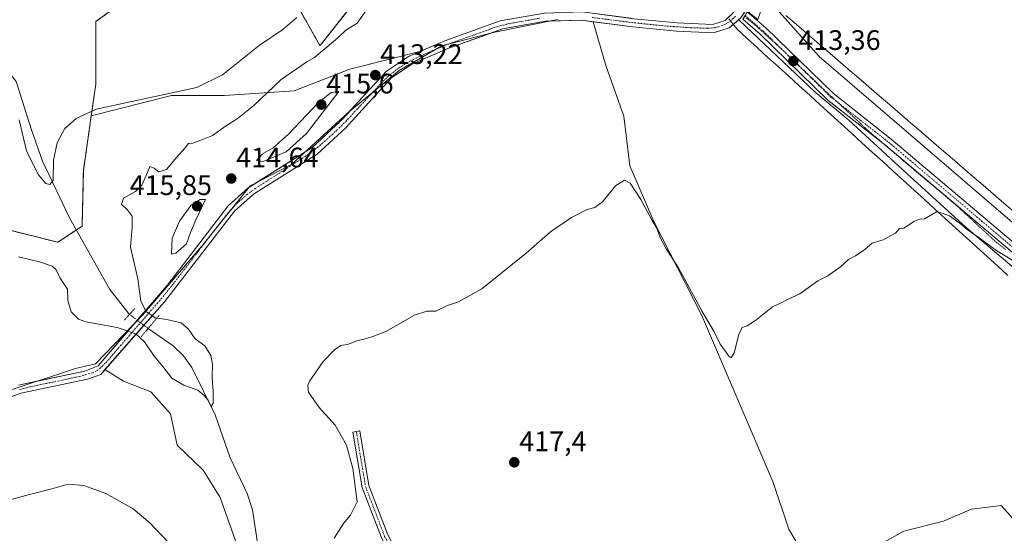
# Model space of a CAD drawing. Units: metres. Extents: x 594801 to 598281, y 4655047 to 4657409.
# Drawn here: x 596526 to 596875, y 4656595 to 4656777 of the extents above; entities that cross this region are included whole.
import ezdxf
from ezdxf.enums import TextEntityAlignment as Align

# ---------------------------------------------------------------- set-up
doc = ezdxf.new("R2010")
doc.units = ezdxf.units.M
doc.header["$MEASUREMENT"] = 0
for name, pattern in [('TRAZO_Y_PUNTO', [1, 0.5, -0.25, 0, -0.25]), ('TRAZOS', [0.75, 0.5, -0.25]), ('TRAZOS2', [0.375, 0.25, -0.125])]:
    doc.linetypes.add(name, pattern=pattern)
for name, color, linetype, lineweight in [('Arbolado forestal', 92, 'TRAZOS', 0), ('Arbolado forestal CxS', 92, 'Continuous', 0), ('Camino', 19, 'Continuous', 0), ('Camino Cxs', 19, 'Continuous', 0), ('Camino eje', 39, 'TRAZO_Y_PUNTO', 13), ('Carátula', 7, 'Continuous', 5), ('Corriente artificial Cxs', 5, 'Continuous', 13), ('Corriente artificial eje', 142, 'TRAZO_Y_PUNTO', 0), ('Corriente artificial eje oculto', 133, 'TRAZO_Y_PUNTO', 0), ('Corriente artificial superficial', 5, 'Continuous', 13), ('Corriente natural lineal', 142, 'Continuous', 13), ('Corriente natural lineal oculto', 19, 'TRAZO_Y_PUNTO', 13), ('Cultivos herbáceos CxS', 92, 'Continuous', 0), ('Cultivos leñosos', 92, 'Continuous', 0), ('Cultivos leñosos CxS', 92, 'Continuous', 0), ('Curva de nivel normal', 36, 'Continuous', 0), ('Matorral', 135, 'Continuous', 0), ('Matorral CxS', 135, 'Continuous', 0), ('Municipio', 9, 'Continuous', 13), ('Municipio CxS', 142, 'Continuous', 0), ('Pista no pavimentada', 254, 'Continuous', 13), ('Pista no pavimentada Cxs', 254, 'Continuous', 0), ('Pista pavimentada eje', 135, 'TRAZO_Y_PUNTO', 0), ('Puente lineal', 2, 'TRAZOS2', 0), ('Punto de cota en terreno', 7, 'Continuous', 0), ('Rótulo de punto de cota en terreno', 19, 'Continuous', 0), ('Suelo desnudo', 252, 'Continuous', 0), ('Suelo desnudo CxS', 43, 'Continuous', 0), ('Vía pecuaria', 92, 'Continuous', 13), ('Vía pecuaria CxS', 92, 'Continuous', 13), ('Vía pecuaria eje', 92, 'TRAZOS2', 0)]:
    doc.layers.add(name, color=color, linetype=linetype, lineweight=lineweight)
doc.styles.add('Arial', font='txt', dxfattribs={"height": 0.2})

# ---------------------------------------------------------------- blocks, each defined once
blk = doc.blocks.new('5PATER')
at = {"layer": 'Carátula', "linetype": 'Continuous', "lineweight": 5}
h = blk.add_hatch(color=250, dxfattribs=at)
edge = h.paths.add_edge_path()
edge.add_ellipse((0, 0.01), major_axis=(-1.33, -1.34), ratio=0.999422, start_angle=0, end_angle=360)

msp = doc.modelspace()

# ---------------------------------------------------------------- linework, layer by layer
at = {"layer": 'Arbolado forestal', "color": 92, "linetype": 'TRAZOS', "lineweight": 0}
for points in [[(596551.48, 4656743.05, 405.02), (596553.1, 4656754.3, 403.33), (596553.1, 4656776.41, 402.79), (596600.47, 4656811.14, 401.49), (596624.15, 4656782.72, 402.75), (596632.44, 4656767.99, 409.56), (596633.05, 4656768.49, 409.53), (596647.54, 4656787.02, 408.61), (596670.21, 4656817.05, 408.26), (596684.71, 4656834.94, 404.91), (596697.39, 4656838.21, 409.32), (596715.81, 4656838.98, 411.04), (596727.28, 4656839.05, 410.46), (596730.9, 4656839.07, 409.5)], [(596325.92, 4656689.07, 406.23), (596336.22, 4656692.5, 406.21), (596354.29, 4656695.08, 407.62), (596356.18, 4656695.35, 407.61), (596374.25, 4656688.7, 407.85), (596387.56, 4656679.19, 408.53), (596399.92, 4656677.29, 409.28), (596409.42, 4656687.75, 408.85), (596421.78, 4656689.65, 409.93), (596435.09, 4656694.4, 409.72), (596440.8, 4656703.91, 408.47), (596452.21, 4656713.42, 409.01), (596463.61, 4656713.42, 409.23), (596476.92, 4656709.61, 409.49), (596485.48, 4656712.47, 408.84), (596502.59, 4656708.66, 408.26), (596516.85, 4656703.91, 408.51), (596539.67, 4656698.2, 407.71), (596546.23, 4656702.57, 408.84), (596548.23, 4656703.91, 408.73), (596548.68, 4656723.58, 405.71), (596551.48, 4656743.05, 405.02)]]:
    msp.add_polyline3d(points, dxfattribs=at)
at = {"layer": 'Arbolado forestal CxS', "color": 92, "linetype": 'Continuous', "lineweight": 0}
for points in [[(596600.47, 4656811.14, 401.49), (596553.1, 4656776.4, 402.79), (596553.1, 4656754.3, 403.33), (596551.48, 4656743.05, 405.02), (596548.69, 4656723.58, 405.71), (596548.23, 4656703.91, 408.73), (596539.67, 4656698.2, 407.71), (596516.85, 4656703.91, 408.51)], [(596647.54, 4656787.02, 408.61), (596633.05, 4656768.49, 409.53), (596632.44, 4656767.99, 409.56), (596624.15, 4656782.72, 402.75)]]:
    msp.add_polyline3d(points, dxfattribs=at)
at = {"layer": 'Camino', "color": 19, "linetype": 'Continuous', "lineweight": 0}
msp.add_polyline3d([(596759.37, 4656417.79, 424.36), (596756.59, 4656429.59, 423.83), (596752.15, 4656446.74, 423.33), (596745.16, 4656462.25, 422.71), (596736.36, 4656478.24, 422.12), (596722.15, 4656504.22, 421.19), (596707.21, 4656523.09, 419.72), (596683.03, 4656551.66, 418.31), (596664.68, 4656574.53, 417.33), (596654.3, 4656593.43, 416.7), (596647.45, 4656611.31, 415.4), (596644.16, 4656630.9, 415.57), (596646.63, 4656631.31, 415.85), (596649.88, 4656611.97, 416.14), (596656.57, 4656594.48, 417.35), (596666.77, 4656575.92, 417.77), (596684.96, 4656553.25, 418.76), (596709.14, 4656524.68, 419.75), (596724.24, 4656505.61, 421.25), (596738.55, 4656479.45, 422.06), (596747.4, 4656463.36, 422.65), (596754.52, 4656447.57, 423.2), (596759.01, 4656430.19, 423.77), (596761.83, 4656418.24, 424.36)], dxfattribs=at)
at = {"layer": 'Camino Cxs', "color": 19, "linetype": 'Continuous', "lineweight": 0}
msp.add_polyline3d([(596654.3, 4656593.43, 416.7), (596647.45, 4656611.31, 415.4), (596644.16, 4656630.9, 415.57), (596646.63, 4656631.31, 415.85), (596649.88, 4656611.97, 416.14), (596656.57, 4656594.48, 417.35)], dxfattribs=at)
at = {"layer": 'Camino eje', "color": 39, "linetype": 'TRAZO_Y_PUNTO', "lineweight": 13}
msp.add_polyline3d([(596645.4, 4656631.11, 415.72), (596648.67, 4656611.64, 415.77), (596655.44, 4656593.96, 417.05), (596665.73, 4656575.23, 417.57), (596684, 4656552.46, 418.52), (596708.18, 4656523.89, 419.73), (596723.2, 4656504.92, 421.22), (596737.46, 4656478.85, 422.1), (596746.28, 4656462.81, 422.69), (596753.34, 4656447.16, 423.27), (596757.8, 4656429.89, 423.8), (596760.89, 4656416.8, 424.47)], dxfattribs=at)
at = {"layer": 'Corriente artificial Cxs', "color": 5, "linetype": 'Continuous', "lineweight": 13}
for points in [[(596525.69, 4656647.58, 413.15), (596549.23, 4656652.54, 413.09), (596553.87, 4656654.37, 413.1), (596578.32, 4656682.86, 412.98), (596599.96, 4656711.16, 413.08), (596607.04, 4656717.49, 413.22), (596629.73, 4656731.83, 413.33), (596639.84, 4656741.07, 413.37), (596648.77, 4656750.88, 413.19), (596656.11, 4656758.83, 413.16), (596663.87, 4656764.04, 413.19), (596676.72, 4656769.58, 413.01), (596696.43, 4656776.67, 413.07), (596712.12, 4656779.46, 412.76)], [(596743.71, 4656777.45, 413.17), (596759.09, 4656775.93, 413.17), (596771.6, 4656775.37, 413.14), (596776.1, 4656776.85, 413.19), (596778.67, 4656779.31, 413.28)], [(596781.54, 4656777.6, 413.39), (596777.57, 4656774.23, 413.23), (596772.01, 4656772.4, 413.13), (596758.88, 4656773, 413.03), (596743.38, 4656774.53, 413.14), (596725.26, 4656776.89, 413.1), (596712.42, 4656776.53, 413.31), (596697.19, 4656773.82, 413.09), (596677.8, 4656766.85, 413.3), (596665.29, 4656761.45, 413.26), (596658.04, 4656756.58, 413.06), (596650.94, 4656748.89, 413.18), (596641.81, 4656738.9, 413.07), (596631.5, 4656729.48, 412.84), (596609.02, 4656715.3, 413.31), (596602.22, 4656709.27, 413.17), (596577.42, 4656677.14, 412.03), (596554.83, 4656651.32, 413.26), (596550.1, 4656649.73, 413.05), (596526.5, 4656644.76, 413.05), (596493.36, 4656632.49, 413.21)]]:
    msp.add_polyline3d(points, dxfattribs=at)
at = {"layer": 'Corriente artificial eje', "color": 142, "linetype": 'TRAZO_Y_PUNTO', "lineweight": 0}
for points in [[(596568.92, 4656669.69, 409.33), (596576.24, 4656678.14, 412.37), (596580.3, 4656683.16, 412.99), (596598.3, 4656706.56, 413.2), (596600.74, 4656709.52, 413.06), (596603.1, 4656711.96, 413.13), (596606.67, 4656715.11, 413.13), (596609.58, 4656717.28, 413.18), (596626.21, 4656727.89, 413.05), (596631.67, 4656731.8, 412.94), (596636.82, 4656736.33, 413.08), (596641.71, 4656741.06, 413.12), (596654.14, 4656754.51, 412.93), (596656.59, 4656756.95, 412.99), (596660.36, 4656759.9, 413.02), (596664.42, 4656762.43, 413.12), (596670.02, 4656765.08, 413.33), (596677.95, 4656768.41, 413.05), (596694.28, 4656774.31, 413.05), (596698.69, 4656775.54, 413.11), (596710.33, 4656777.61, 413.12)], [(596728.97, 4656777.88, 413.1), (596743.91, 4656775.98, 413.17), (596755.54, 4656774.81, 413.08), (596763.85, 4656774.25, 413.08), (596769.8, 4656774.07, 413.08), (596772.55, 4656774.26, 413.1), (596776.01, 4656775.35, 413.17), (596777.86, 4656776.52, 413.24), (596779.99, 4656778.52, 413.31)]]:
    msp.add_polyline3d(points, dxfattribs=at)
at = {"layer": 'Corriente artificial eje oculto', "color": 133, "linetype": 'TRAZO_Y_PUNTO', "lineweight": 0}
msp.add_polyline3d([(596526.06, 4656645.98, 413.09), (596529.88, 4656646.95, 413.18), (596547.24, 4656650.65, 413.09), (596551.91, 4656651.92, 413.06), (596553.57, 4656652.73, 413.08), (596554.5, 4656653.42, 413.03), (596556.73, 4656655.62, 412.99), (596568.92, 4656669.69, 409.33)], dxfattribs=at)
at = {"layer": 'Corriente artificial superficial', "color": 5, "linetype": 'Continuous', "lineweight": 13}
for points in [[(596525.69, 4656647.58, 413.15), (596549.23, 4656652.54, 413.09), (596553.87, 4656654.37, 413.1), (596578.32, 4656682.86, 412.98), (596599.96, 4656711.16, 413.08), (596607.04, 4656717.49, 413.22), (596629.73, 4656731.83, 413.33), (596639.84, 4656741.07, 413.37), (596648.77, 4656750.88, 413.19), (596656.11, 4656758.83, 413.16), (596663.87, 4656764.04, 413.19), (596676.72, 4656769.58, 413.01), (596696.43, 4656776.67, 413.07), (596712.12, 4656779.46, 412.76), (596725.41, 4656779.83, 412.56), (596743.71, 4656777.45, 413.17), (596759.09, 4656775.93, 413.17), (596771.6, 4656775.37, 413.14), (596776.1, 4656776.85, 413.19), (596778.67, 4656779.31, 413.28)], [(596781.54, 4656777.6, 413.39), (596777.57, 4656774.23, 413.23), (596772.01, 4656772.4, 413.13), (596758.88, 4656773, 413.03), (596743.38, 4656774.53, 413.14), (596725.26, 4656776.89, 413.1), (596712.42, 4656776.53, 413.31), (596697.19, 4656773.82, 413.09), (596677.8, 4656766.85, 413.3), (596665.29, 4656761.45, 413.26), (596658.04, 4656756.58, 413.06), (596650.94, 4656748.89, 413.18), (596641.81, 4656738.9, 413.07), (596631.5, 4656729.48, 412.84), (596609.02, 4656715.3, 413.31), (596602.22, 4656709.27, 413.17), (596577.42, 4656677.14, 412.03), (596554.83, 4656651.32, 413.26), (596550.1, 4656649.73, 413.05), (596526.5, 4656644.76, 413.05), (596493.36, 4656632.49, 413.21)]]:
    msp.add_polyline3d(points, dxfattribs=at)
at = {"layer": 'Corriente natural lineal', "color": 142, "linetype": 'Continuous', "lineweight": 13}
for points in [[(596565.02, 4656672.64, 408.71), (596558.07, 4656681.48, 408.07), (596543.79, 4656706.91, 408.3), (596534.2, 4656727.01, 404.44), (596530.3, 4656738.06, 404), (596524.91, 4656755.24, 403.72), (596521.98, 4656758.84, 403.61), (596517.82, 4656760.25, 403.96), (596509.38, 4656756.3, 403.3), (596503.45, 4656756.15, 403.12), (596498.97, 4656758.32, 402.99), (596495.46, 4656762.56, 402.49), (596493.24, 4656768.34, 402.36), (596492.46, 4656776.18, 402.44)], [(596610.36, 4656591.68, 411.55), (596608.57, 4656603.39, 411.36), (596606.72, 4656609.1, 410.99), (596600.66, 4656621.77, 410.59), (596595.4, 4656637.01, 410.19), (596587.13, 4656653.76, 409.52), (596584.13, 4656657.98, 409.29), (596580.54, 4656661.46, 409.01), (596571.63, 4656667.64, 408.62)]]:
    msp.add_polyline3d(points, dxfattribs=at)
at = {"layer": 'Corriente natural lineal oculto', "color": 19, "linetype": 'TRAZO_Y_PUNTO', "lineweight": 13}
for points in [[(596568.92, 4656669.69, 409.33), (596565.02, 4656672.64, 408.71)], [(596571.63, 4656667.64, 408.62), (596568.92, 4656669.69, 409.33)]]:
    msp.add_polyline3d(points, dxfattribs=at)
at = {"layer": 'Cultivos herbáceos CxS', "color": 92, "linetype": 'Continuous', "lineweight": 0}
for points in [[(596904.6, 4656682.27, 415.71), (596809.42, 4656764.05, 413.28), (596790.15, 4656785.62, 413.34), (596790.16, 4656785.01, 413.34), (596788.7, 4656779.83, 413.24), (596787.68, 4656777.17, 413.27), (596785.15, 4656779.12, 413.27), (596783.72, 4656780.78, 413.25), (596784.76, 4656782.3, 413.19), (596785.77, 4656798.22, 413.18), (596786.41, 4656808.68, 412.97), (596787.98, 4656815.28, 413.05), (596791.87, 4656821.15, 412.69), (596796.09, 4656824.67, 412.91), (596804.55, 4656829.05, 412.96), (596822.02, 4656836.78, 412.97), (596845.72, 4656847.82, 412.92), (596864.78, 4656858.33, 412.9), (596886.46, 4656871.9, 412.88)], [(596974.13, 4656616.55, 418.8), (596971.21, 4656620.84, 418.49), (596970.42, 4656622.01, 418.4), (596969.62, 4656623.18, 418.33), (596968.75, 4656624.46, 418.26), (596953.24, 4656639.97, 417.42), (596904.6, 4656682.27, 415.71), (596809.42, 4656764.05, 413.28), (596792.32, 4656783.19, 413.37), (596790.15, 4656785.62, 413.34), (596790.16, 4656785.11, 413.34), (596790.16, 4656785.01, 413.34), (596788.7, 4656779.83, 413.24), (596787.68, 4656777.17, 413.27), (596785.15, 4656779.12, 413.27), (596784.16, 4656780.26, 413.26), (596783.72, 4656780.78, 413.25)], [(596603.75, 4656589.1, 412.77), (596597.14, 4656607.73, 412.06), (596591.12, 4656617.45, 411.9), (596581.86, 4656626.26, 412.65), (596579.54, 4656637.37, 412.7), (596572.59, 4656645.25, 412.72), (596562.87, 4656648.95, 413.39), (596556.34, 4656653.05, 413.08), (596577.42, 4656677.14, 412.03), (596602.22, 4656709.27, 413.17), (596609.02, 4656715.3, 413.31), (596631.5, 4656729.48, 412.84), (596641.81, 4656738.9, 413.07), (596650.94, 4656748.89, 413.18), (596658.04, 4656756.58, 413.06), (596665.29, 4656761.45, 413.26), (596677.8, 4656766.85, 413.3), (596691.82, 4656771.89, 413.24), (596697.19, 4656773.82, 413.09), (596712.42, 4656776.53, 413.31), (596714.05, 4656776.58, 413.27), (596725.26, 4656776.89, 413.1), (596729.3, 4656776.36, 413.24), (596729.3, 4656776.36, 413.24), (596733.9, 4656760.5, 413.6), (596740.24, 4656742.9, 413.52), (596742.35, 4656725.31, 414.01), (596750.79, 4656705.6, 414.64), (596767.68, 4656672.52, 415.36), (596793.02, 4656613.4, 416.69), (596798.65, 4656596.51, 417.58), (596808.5, 4656579.62, 418.19)], [(596729.3, 4656776.36, 413.24), (596725.26, 4656776.89, 413.1), (596714.05, 4656776.58, 413.27), (596712.42, 4656776.53, 413.31), (596697.19, 4656773.82, 413.09), (596691.82, 4656771.89, 413.24), (596677.8, 4656766.85, 413.3), (596665.29, 4656761.45, 413.26), (596658.04, 4656756.58, 413.06), (596650.94, 4656748.89, 413.18), (596641.81, 4656738.9, 413.07), (596631.5, 4656729.48, 412.84), (596609.02, 4656715.3, 413.31), (596602.22, 4656709.27, 413.17), (596577.42, 4656677.14, 412.03), (596570.11, 4656668.79, 409.01), (596556.34, 4656653.05, 413.08)], [(596885.22, 4656592.29, 417.43), (596873.96, 4656604.96, 417.44), (596863.4, 4656603.55, 417.21), (596853.55, 4656599.33, 417.51), (596839.47, 4656595.81, 417.38), (596831.73, 4656591.59, 417.33), (596823.99, 4656581.73, 417.63), (596814.84, 4656566.95, 419.21), (596808.5, 4656579.62, 418.19), (596798.65, 4656596.51, 417.58), (596793.02, 4656613.4, 416.69), (596767.68, 4656672.52, 415.36), (596750.79, 4656705.6, 414.64), (596742.35, 4656725.31, 414.01), (596740.24, 4656742.9, 413.52), (596733.9, 4656760.5, 413.6), (596729.3, 4656776.36, 413.24)], [(596516.85, 4656703.91, 408.51), (596539.67, 4656698.2, 407.71), (596548.23, 4656703.91, 408.73), (596548.69, 4656723.58, 405.71), (596551.48, 4656743.05, 405.02), (596579.88, 4656750.22, 406.08), (596598.67, 4656750.22, 409.25), (596623.44, 4656751.92, 411.18), (596643.09, 4656759.61, 413.19), (596667.94, 4656765.8, 413.47), (596663.87, 4656764.04, 413.19), (596656.11, 4656758.83, 413.16), (596648.77, 4656750.88, 413.19), (596642.38, 4656743.86, 413.22), (596639.84, 4656741.07, 413.37), (596629.73, 4656731.83, 413.33), (596628.45, 4656731.02, 413.44), (596608.83, 4656718.62, 413.16), (596607.8, 4656717.97, 413.2), (596607.04, 4656717.49, 413.22), (596599.96, 4656711.16, 413.08), (596578.32, 4656682.86, 412.98), (596564.12, 4656666.32, 410.91), (596554, 4656654.52, 413.11), (596553.87, 4656654.37, 413.1), (596549.23, 4656652.54, 413.09), (596533.21, 4656649.17, 413.15), (596525.69, 4656647.58, 413.15)], [(596667.94, 4656765.8, 413.47), (596663.87, 4656764.04, 413.19), (596656.11, 4656758.83, 413.16), (596648.77, 4656750.88, 413.19), (596642.38, 4656743.86, 413.22), (596639.84, 4656741.07, 413.37), (596629.73, 4656731.83, 413.33), (596628.45, 4656731.02, 413.44), (596608.83, 4656718.62, 413.16), (596607.8, 4656717.97, 413.2), (596607.04, 4656717.49, 413.22), (596599.96, 4656711.16, 413.08), (596578.32, 4656682.86, 412.98), (596567.77, 4656670.56, 409.37), (596564.12, 4656666.32, 410.91), (596554, 4656654.52, 413.11), (596553.87, 4656654.37, 413.1), (596549.23, 4656652.54, 413.09), (596533.21, 4656649.17, 413.15), (596525.69, 4656647.58, 413.15)], [(596551.48, 4656743.05, 405.02), (596579.88, 4656750.22, 406.08), (596598.67, 4656750.22, 409.25), (596623.44, 4656751.92, 411.18), (596643.09, 4656759.61, 413.19), (596667.94, 4656765.8, 413.47)], [(596325.92, 4656689.07, 406.23), (596336.22, 4656692.5, 406.21), (596354.29, 4656695.08, 407.62), (596356.18, 4656695.35, 407.61), (596374.25, 4656688.7, 407.85), (596387.56, 4656679.19, 408.53), (596399.92, 4656677.29, 409.28), (596409.42, 4656687.75, 408.85), (596421.78, 4656689.65, 409.93), (596435.09, 4656694.4, 409.72), (596440.8, 4656703.91, 408.47), (596452.21, 4656713.42, 409.01), (596463.61, 4656713.42, 409.23), (596476.92, 4656709.61, 409.49), (596485.48, 4656712.47, 408.84), (596502.59, 4656708.66, 408.26), (596516.85, 4656703.91, 408.51), (596539.67, 4656698.2, 407.71), (596546.23, 4656702.57, 408.84), (596548.23, 4656703.91, 408.73), (596548.68, 4656723.58, 405.71), (596551.48, 4656743.05, 405.02)], [(596475.91, 4656590.39, 414.77), (596462.99, 4656596.26, 414.11), (596450.08, 4656606.82, 414.04), (596436.58, 4656617.39, 414.16), (596427.86, 4656624.6, 413.42), (596429.58, 4656626.72, 413.39), (596434.4, 4656631.49, 413.29), (596438.82, 4656633.82, 413.06), (596449.94, 4656635.66, 413.42), (596488.5, 4656631.56, 413.44), (596493.36, 4656632.49, 413.21), (596526.5, 4656644.76, 413.05), (596550.1, 4656649.73, 413.05), (596554.83, 4656651.32, 413.26), (596556.34, 4656653.05, 413.08), (596562.87, 4656648.95, 413.39), (596572.59, 4656645.25, 412.72), (596579.54, 4656637.37, 412.7), (596581.86, 4656626.26, 412.65), (596591.12, 4656617.45, 411.9), (596597.14, 4656607.73, 412.06), (596603.75, 4656589.1, 412.77)], [(596556.34, 4656653.05, 413.08), (596554.83, 4656651.32, 413.26), (596550.1, 4656649.73, 413.05), (596526.5, 4656644.76, 413.05), (596493.36, 4656632.49, 413.21), (596488.5, 4656631.56, 413.44), (596449.94, 4656635.66, 413.42), (596438.82, 4656633.82, 413.06), (596434.4, 4656631.49, 413.29), (596429.58, 4656626.72, 413.39), (596427.86, 4656624.6, 413.42)], [(596603.74, 4656589.1, 412.77), (596597.14, 4656607.73, 412.06), (596591.12, 4656617.45, 411.9), (596581.86, 4656626.26, 412.65), (596579.54, 4656637.37, 412.7), (596572.59, 4656645.25, 412.72), (596562.87, 4656648.95, 413.39), (596556.34, 4656653.05, 413.08)], [(596831.73, 4656591.59, 417.33), (596839.47, 4656595.81, 417.38), (596853.55, 4656599.33, 417.51), (596863.4, 4656603.55, 417.21), (596873.96, 4656604.96, 417.44), (596885.22, 4656592.29, 417.43)]]:
    msp.add_polyline3d(points, dxfattribs=at)
at = {"layer": 'Cultivos leñosos', "color": 92, "linetype": 'Continuous', "lineweight": 0}
for points in [[(596551.48, 4656743.05, 405.02), (596553.1, 4656754.3, 403.33), (596553.1, 4656776.41, 402.79), (596600.47, 4656811.14, 401.49), (596624.15, 4656782.72, 402.75), (596632.44, 4656767.99, 409.56), (596633.05, 4656768.49, 409.53), (596647.54, 4656787.02, 408.61), (596670.21, 4656817.05, 408.26), (596684.71, 4656834.94, 404.91), (596697.39, 4656838.21, 409.32), (596715.81, 4656838.98, 411.04), (596727.28, 4656839.05, 410.46), (596730.9, 4656839.07, 409.5)], [(596667.94, 4656765.8, 413.47), (596676.72, 4656769.58, 413.01), (596696.43, 4656776.67, 413.07), (596712.12, 4656779.46, 412.76), (596725.41, 4656779.83, 412.56), (596742.69, 4656777.58, 413.15), (596743.71, 4656777.45, 413.17), (596759.09, 4656775.93, 413.17), (596771.6, 4656775.37, 413.14), (596776.1, 4656776.85, 413.19), (596776.55, 4656777.28, 413.19), (596777.07, 4656777.78, 413.21), (596778.67, 4656779.31, 413.28), (596778.68, 4656779.32, 413.28), (596779.21, 4656780.04, 413.29), (596780.11, 4656781.25, 413.29), (596780.26, 4656781.46, 413.28), (596781, 4656782.47, 413.25), (596781.58, 4656783.25, 413.21)], [(596780.92, 4656777.07, 413.38), (596778.95, 4656775.41, 413.31), (596777.57, 4656774.23, 413.23), (596772.01, 4656772.4, 413.13), (596758.88, 4656773, 413.03), (596743.38, 4656774.53, 413.14), (596729.3, 4656776.36, 413.24)], [(596885.22, 4656592.29, 417.43), (596873.96, 4656604.96, 417.44), (596863.4, 4656603.55, 417.21), (596853.55, 4656599.33, 417.51), (596839.47, 4656595.81, 417.38), (596831.73, 4656591.59, 417.33), (596823.99, 4656581.73, 417.63), (596814.84, 4656566.95, 419.21), (596808.5, 4656579.62, 418.19), (596798.65, 4656596.51, 417.58), (596793.02, 4656613.4, 416.69), (596767.68, 4656672.52, 415.36), (596750.79, 4656705.6, 414.64), (596742.35, 4656725.31, 414.01), (596740.24, 4656742.9, 413.52), (596733.9, 4656760.5, 413.6), (596729.3, 4656776.36, 413.24)], [(596997.82, 4656568.9, 420.62), (596989.59, 4656576.83, 420.25), (596974.07, 4656591.79, 419.45), (596974.11, 4656593.71, 419.43), (596968.05, 4656601.19, 419.09), (596947.6, 4656618.11, 417.81), (596941.34, 4656625.46, 417.54), (596927.16, 4656642.08, 417.01), (596910.24, 4656661.82, 416.25), (596884.86, 4656683.68, 415.42), (596861.59, 4656703.42, 414.76), (596839.03, 4656723.86, 414.22), (596820, 4656741.49, 413.72), (596808.01, 4656751.36, 413.62), (596780.92, 4656777.07, 413.38)], [(596551.48, 4656743.05, 405.02), (596579.88, 4656750.22, 406.08), (596598.67, 4656750.22, 409.25), (596623.44, 4656751.92, 411.18), (596643.09, 4656759.61, 413.19), (596667.94, 4656765.8, 413.47)]]:
    msp.add_polyline3d(points, dxfattribs=at)
at = {"layer": 'Cultivos leñosos CxS', "color": 92, "linetype": 'Continuous', "lineweight": 0}
for points in [[(596712.12, 4656779.46, 412.76), (596696.43, 4656776.67, 413.07), (596676.72, 4656769.58, 413.01), (596667.94, 4656765.8, 413.47), (596643.09, 4656759.61, 413.19), (596623.44, 4656751.92, 411.18), (596598.67, 4656750.22, 409.25), (596579.88, 4656750.22, 406.08), (596551.48, 4656743.05, 405.02), (596553.1, 4656754.3, 403.33), (596553.1, 4656776.4, 402.79), (596600.47, 4656811.14, 401.49)], [(596624.15, 4656782.72, 402.75), (596632.44, 4656767.99, 409.56), (596633.05, 4656768.49, 409.53), (596647.54, 4656787.02, 408.61)], [(596808.5, 4656579.62, 418.19), (596798.65, 4656596.51, 417.58), (596793.02, 4656613.4, 416.69), (596767.68, 4656672.52, 415.36), (596750.79, 4656705.6, 414.64), (596742.35, 4656725.31, 414.01), (596740.24, 4656742.9, 413.52), (596733.9, 4656760.5, 413.6), (596729.3, 4656776.36, 413.24), (596743.38, 4656774.53, 413.14), (596758.88, 4656773, 413.03), (596772.01, 4656772.4, 413.13), (596777.57, 4656774.23, 413.23), (596780.92, 4656777.07, 413.38), (596808.01, 4656751.36, 413.62), (596820, 4656741.49, 413.72), (596839.03, 4656723.86, 414.22), (596861.59, 4656703.42, 414.76), (596884.86, 4656683.68, 415.42)], [(596776.55, 4656777.28, 413.19), (596776.1, 4656776.85, 413.19), (596771.6, 4656775.37, 413.14), (596759.09, 4656775.93, 413.17), (596743.71, 4656777.45, 413.17)], [(596885.22, 4656592.29, 417.43), (596873.96, 4656604.96, 417.44), (596863.4, 4656603.55, 417.21), (596853.55, 4656599.33, 417.51), (596839.47, 4656595.81, 417.38), (596831.73, 4656591.59, 417.33)]]:
    msp.add_polyline3d(points, dxfattribs=at)
at = {"layer": 'Curva de nivel normal', "color": 36, "linetype": 'Continuous', "lineweight": 0}
for points in [[(596649.68, 4656781.52, 410), (596645.7, 4656775.84, 410), (596641.64, 4656773.44, 410), (596638.88, 4656770.68, 410), (596630.59, 4656763.75, 410), (596627.85, 4656762.12, 410), (596618.72, 4656755.88, 410), (596609.13, 4656746.72, 410), (596603.22, 4656741.9, 410), (596599.01, 4656739.3, 410), (596594.48, 4656736.09, 410), (596590.25, 4656734.36, 410), (596587.48, 4656733.32, 410), (596585.99, 4656733.27, 410), (596584.58, 4656731.53, 410), (596581.77, 4656728.39, 410), (596578.16, 4656724.02, 410), (596575.45, 4656723.19, 410), (596573.82, 4656724.44, 410), (596572.26, 4656725.1, 410), (596571.42, 4656722.89, 410), (596569.45, 4656718.42, 410), (596567.16, 4656716.23, 410), (596562.92, 4656713.84, 410), (596562.21, 4656711.59, 410), (596564.23, 4656709.86, 410), (596565.99, 4656707.43, 410), (596565.99, 4656703.55, 410), (596565.4, 4656696.48, 410), (596567.95, 4656685.24, 410), (596569.05, 4656677.29, 410), (596570.9, 4656673.66, 410), (596574.07, 4656671.43, 410), (596578.28, 4656670.87, 410), (596583.29, 4656669.68, 410), (596585.98, 4656667.36, 410), (596588.35, 4656664.01, 410), (596591.78, 4656661.46, 410), (596593.86, 4656658.12, 410), (596594.39, 4656655.03, 410), (596594.3, 4656650.08, 410), (596594.71, 4656645.48, 410), (596594.68, 4656641.13, 410), (596593.93, 4656639.94, 410), (596592.89, 4656642.24, 410), (596591.48, 4656643.86, 410), (596589.21, 4656645.82, 410), (596584.25, 4656647.61, 410), (596579.97, 4656649.98, 410), (596576.88, 4656654.14, 410), (596573.79, 4656657.79, 410), (596570.35, 4656662.94, 410), (596567.3, 4656665.71, 410), (596560.6, 4656667.98, 410), (596549.51, 4656669.96, 410), (596547, 4656670.97, 410), (596544.3, 4656673.52, 410), (596543.16, 4656677.62, 410), (596543.09, 4656681.64, 410), (596540.48, 4656685.5, 410), (596539.08, 4656688.41, 410), (596537.62, 4656689.76, 410), (596533.17, 4656691.22, 410), (596525.73, 4656693.02, 410)], [(596525.95, 4656741.63, 405), (596528.55, 4656730.56, 405), (596532.6, 4656722.28, 405), (596535.35, 4656719.03, 405), (596536.74, 4656718.65, 405), (596537.96, 4656720.08, 405), (596538.09, 4656727.3, 405), (596539.38, 4656733.49, 405), (596542.12, 4656738.57, 405), (596546.08, 4656742.11, 405), (596553.24, 4656745.44, 405), (596588.85, 4656753.09, 405), (596598.03, 4656757.5, 405), (596610.94, 4656767.94, 405), (596619.42, 4656773.66, 405), (596624.3, 4656777.84, 405)], [(596612.41, 4656726.84, 415), (596620.56, 4656730.29, 415), (596627.72, 4656736.81, 415), (596639.2, 4656751.63, 415), (596636.53, 4656751.26, 415), (596631.87, 4656747.65, 415), (596621.54, 4656736.66, 415), (596615.94, 4656731.68, 415), (596612.08, 4656729.45, 415), (596610.02, 4656727.15, 415), (596612.41, 4656726.84, 415)], [(596880.39, 4656690.35, 415), (596872.35, 4656695.14, 415), (596866.1, 4656699.76, 415), (596861.89, 4656702.68, 415), (596860.02, 4656704.39, 415), (596857.3, 4656706.35, 415), (596855.57, 4656707.61, 415), (596853.08, 4656708.5, 415), (596851.06, 4656708.96, 415), (596846.77, 4656706.52, 415), (596844.94, 4656706.42, 415), (596843.22, 4656705.72, 415), (596839.41, 4656703.23, 415), (596837.94, 4656703.09, 415), (596836.47, 4656701.47, 415), (596832.16, 4656699.07, 415), (596828.27, 4656697.94, 415), (596825.61, 4656695.64, 415), (596822.27, 4656693.34, 415), (596819.87, 4656692.12, 415), (596816.99, 4656689.46, 415), (596812.54, 4656686.31, 415), (596808.94, 4656684.54, 415), (596802.61, 4656679.95, 415), (596798.27, 4656677.93, 415), (596795.94, 4656676.74, 415), (596792.94, 4656675.29, 415), (596786.94, 4656670.57, 415), (596783.94, 4656668.63, 415), (596782.13, 4656668.01, 415), (596780.92, 4656665.49, 415), (596779.36, 4656658.98, 415), (596778.26, 4656657.3, 415), (596777.5, 4656657.72, 415), (596774.38, 4656662.14, 415), (596772.27, 4656666.45, 415), (596768.01, 4656673.71, 415), (596759.61, 4656689.12, 415), (596755.22, 4656695.82, 415), (596752.95, 4656700.13, 415), (596751.87, 4656703.24, 415), (596750.23, 4656705.93, 415), (596746.26, 4656713.37, 415), (596742.43, 4656719.13, 415), (596740.4, 4656720.18, 415), (596737.39, 4656718.37, 415), (596732.61, 4656712.58, 415), (596729.94, 4656710.54, 415), (596727.27, 4656709.84, 415), (596721.61, 4656706.96, 415), (596714.27, 4656701.93, 415), (596705.56, 4656694.4, 415), (596689.92, 4656681.72, 415), (596681.64, 4656677.11, 415), (596677.7, 4656675.83, 415), (596673.6, 4656673.75, 415), (596670.41, 4656673.8, 415), (596666, 4656672.37, 415), (596655.85, 4656666.54, 415), (596651.24, 4656664.84, 415), (596648.19, 4656663.88, 415), (596645.62, 4656663.31, 415), (596642.28, 4656662, 415), (596639.95, 4656661.56, 415), (596637.62, 4656660.06, 415), (596633.62, 4656655.92, 415), (596628.91, 4656649.08, 415), (596628.17, 4656647.52, 415), (596628.44, 4656645.03, 415), (596632.26, 4656639.61, 415), (596637.86, 4656633.36, 415), (596641.96, 4656626.23, 415), (596644.18, 4656618.06, 415), (596645.72, 4656606.2, 415), (596643.37, 4656601.46, 415), (596640.84, 4656598.47, 415), (596637.57, 4656593.3, 415)], [(596579.96, 4656693.96, 415), (596581.44, 4656694.31, 415), (596585.19, 4656697.64, 415), (596586.61, 4656701.62, 415), (596588.69, 4656706.4, 415), (596591.95, 4656713.39, 415), (596590.05, 4656713.37, 415), (596586.72, 4656711.19, 415), (596582.69, 4656705.64, 415), (596580.16, 4656699.64, 415), (596579.96, 4656693.96, 415)], [(596578.76, 4656591.94, 415), (596572.29, 4656598.76, 415), (596566.31, 4656603.7, 415), (596556.65, 4656609.14, 415), (596548.9, 4656611.96, 415), (596543.3, 4656612.51, 415), (596537.51, 4656610.87, 415), (596529.62, 4656608.86, 415), (596520.95, 4656606.48, 415), (596516.28, 4656607.16, 415), (596513.62, 4656608.4, 415), (596509.62, 4656607.94, 415), (596503.28, 4656605.24, 415), (596494.62, 4656600.08, 415), (596486.52, 4656595.08, 415), (596475.9, 4656590.14, 415)]]:
    msp.add_polyline3d(points, dxfattribs=at)
at = {"layer": 'Matorral', "color": 135, "linetype": 'Continuous', "lineweight": 0}
for points in [[(596974.13, 4656616.55, 418.8), (596971.21, 4656620.84, 418.49), (596970.42, 4656622.01, 418.4), (596969.62, 4656623.18, 418.33), (596968.75, 4656624.46, 418.26), (596953.24, 4656639.97, 417.42), (596904.6, 4656682.27, 415.71), (596809.42, 4656764.05, 413.28), (596792.32, 4656783.19, 413.37), (596790.15, 4656785.62, 413.34), (596790.16, 4656785.11, 413.34), (596790.16, 4656785.01, 413.34), (596788.7, 4656779.83, 413.24), (596787.68, 4656777.17, 413.27), (596785.15, 4656779.12, 413.27), (596784.16, 4656780.26, 413.26), (596783.72, 4656780.78, 413.25)], [(596780.92, 4656777.07, 413.38), (596781.54, 4656777.6, 413.39), (596781.54, 4656777.6, 413.39), (596781.72, 4656777.87, 413.37), (596781.87, 4656778.08, 413.37), (596782.3, 4656778.71, 413.34), (596782.58, 4656779.12, 413.32), (596783.43, 4656780.36, 413.27), (596783.72, 4656780.78, 413.25)], [(596997.82, 4656568.9, 420.62), (596989.59, 4656576.83, 420.25), (596974.07, 4656591.79, 419.45), (596974.11, 4656593.71, 419.43), (596968.05, 4656601.19, 419.09), (596947.6, 4656618.11, 417.81), (596941.34, 4656625.46, 417.54), (596927.16, 4656642.08, 417.01), (596910.24, 4656661.82, 416.25), (596884.86, 4656683.68, 415.42), (596861.59, 4656703.42, 414.76), (596839.03, 4656723.86, 414.22), (596820, 4656741.49, 413.72), (596808.01, 4656751.36, 413.62), (596780.92, 4656777.07, 413.38)]]:
    msp.add_polyline3d(points, dxfattribs=at)
at = {"layer": 'Matorral CxS', "color": 135, "linetype": 'Continuous', "lineweight": 0}
msp.add_polyline3d([(596884.86, 4656683.68, 415.42), (596861.59, 4656703.42, 414.76), (596839.03, 4656723.86, 414.22), (596820, 4656741.49, 413.72), (596808.01, 4656751.36, 413.62), (596780.92, 4656777.07, 413.38), (596781.54, 4656777.6, 413.39), (596781.87, 4656778.08, 413.37), (596783.72, 4656780.78, 413.25), (596785.15, 4656779.12, 413.27), (596787.68, 4656777.17, 413.27), (596788.7, 4656779.83, 413.24), (596790.16, 4656785.01, 413.34), (596790.15, 4656785.62, 413.34), (596809.42, 4656764.05, 413.28), (596904.6, 4656682.27, 415.71)], dxfattribs=at)
at = {"layer": 'Municipio', "color": 9, "linetype": 'Continuous', "lineweight": 13}
msp.add_polyline3d([(596523.04, 4656645.91, 413.12), (596545.92, 4656653.51, 413.2), (596553.01, 4656655.06, 413.21), (596569.63, 4656672.31, 409.47), (596590.7, 4656696.78, 413.07), (596607.75, 4656718.23, 413.2), (596622.49, 4656725.79, 413.14), (596642.4, 4656744.12, 413.27), (596660.57, 4656759.12, 412.93), (596675.68, 4656767.83, 413.18), (596693.91, 4656772.54, 413.18), (596716.71, 4656777.22, 413.11)], dxfattribs=at)
msp.add_polyline3d([(596523.04, 4656645.91, 413.12), (596545.92, 4656653.51, 413.2), (596553.01, 4656655.06, 413.21), (596569.63, 4656672.31, 409.47), (596590.7, 4656696.78, 413.07), (596607.75, 4656718.23, 413.2), (596622.49, 4656725.79, 413.14), (596642.4, 4656744.12, 413.27), (596660.57, 4656759.12, 412.93), (596675.68, 4656767.83, 413.18), (596693.91, 4656772.54, 413.18), (596716.71, 4656777.22, 413.11)], dxfattribs=at)
at = {"layer": 'Municipio CxS', "color": 142, "linetype": 'Continuous', "lineweight": 0}
for points in [[(596716.71, 4656777.22, 413.11), (596693.91, 4656772.54, 413.18), (596675.68, 4656767.83, 413.18), (596660.57, 4656759.12, 412.93), (596642.4, 4656744.12, 413.27), (596622.49, 4656725.79, 413.14), (596607.75, 4656718.23, 413.2), (596590.7, 4656696.77, 413.07), (596569.63, 4656672.31, 409.47), (596553.01, 4656655.06, 413.21), (596545.92, 4656653.51, 413.2), (596523.04, 4656645.91, 413.12)], [(596523.04, 4656645.91, 413.12), (596545.92, 4656653.51, 413.2), (596553.01, 4656655.06, 413.21), (596569.63, 4656672.31, 409.47), (596590.7, 4656696.77, 413.07), (596607.75, 4656718.23, 413.2), (596622.49, 4656725.79, 413.14), (596642.4, 4656744.12, 413.27), (596660.57, 4656759.12, 412.93), (596675.68, 4656767.83, 413.18), (596693.91, 4656772.54, 413.18), (596716.71, 4656777.22, 413.11)]]:
    msp.add_polyline3d(points, dxfattribs=at)
at = {"layer": 'Pista no pavimentada', "color": 254, "linetype": 'Continuous', "lineweight": 13}
for points in [[(596783.95, 4656779.91, 413.27), (596790.57, 4656774.17, 413.24), (596814.47, 4656750.89, 413.46), (596835.01, 4656734.78, 413.77), (596887.31, 4656690.57, 415.07), (596896.92, 4656681.28, 415.43), (596917.89, 4656662.65, 416.36), (596940.24, 4656640.56, 417.35), (596953.05, 4656625.9, 418), (596965.43, 4656615.27, 418.61)], [(597081.85, 4656488.78, 424.31), (597082.06, 4656491.76, 424.17), (597078.39, 4656507.35, 423.56), (597071.62, 4656517.79, 423.2), (597063.25, 4656527.17, 422.85), (597045.46, 4656541.06, 422.21), (597027.17, 4656556.84, 421.72), (597010.84, 4656573.04, 421.09), (596993.39, 4656585.75, 420.29), (596974.39, 4656603.63, 419.14), (596950.93, 4656623.77, 418.03), (596938.05, 4656638.51, 417.45), (596929.49, 4656647.06, 417), (596915.87, 4656660.43, 416.34), (596894.88, 4656679.08, 415.45), (596885.34, 4656688.3, 415.03), (596833.06, 4656732.49, 413.85), (596812.5, 4656748.62, 413.61), (596788.5, 4656772, 413.36), (596782.41, 4656777.27, 413.38)]]:
    msp.add_polyline3d(points, dxfattribs=at)
at = {"layer": 'Pista no pavimentada Cxs', "color": 254, "linetype": 'Continuous', "lineweight": 0}
msp.add_polyline3d([(596885.34, 4656688.3, 415.03), (596833.06, 4656732.49, 413.85), (596812.5, 4656748.62, 413.61), (596788.5, 4656772, 413.36), (596782.41, 4656777.27, 413.38), (596783.18, 4656778.59, 413.33), (596783.95, 4656779.91, 413.27), (596790.57, 4656774.17, 413.24), (596814.47, 4656750.89, 413.46), (596835.01, 4656734.78, 413.77), (596887.31, 4656690.57, 415.07)], dxfattribs=at)
at = {"layer": 'Pista pavimentada eje', "color": 135, "linetype": 'TRAZO_Y_PUNTO', "lineweight": 0}
msp.add_polyline3d([(596783.18, 4656778.59, 413.33), (596789.54, 4656773.09, 413.28), (596813.49, 4656749.76, 413.53), (596834.04, 4656733.64, 413.79), (596886.33, 4656689.44, 415.03), (596895.9, 4656680.18, 415.42), (596916.88, 4656661.54, 416.33), (596922.47, 4656656.02, 416.6), (596929.28, 4656649.33, 416.94), (596934.87, 4656643.81, 417.15), (596939.15, 4656639.54, 417.38), (596951.99, 4656624.84, 418.01), (596965.69, 4656613.08, 418.69)], dxfattribs=at)
at = {"layer": 'Puente lineal', "color": 2, "linetype": 'TRAZOS2', "lineweight": 0}
for points in [[(596566.92, 4656674.78, 412.07), (596565.02, 4656672.64, 411.87), (596563.21, 4656670.62, 411.31)], [(596575.58, 4656672.35, 411.28), (596569.21, 4656664.76, 411.71)]]:
    msp.add_polyline3d(points, dxfattribs=at)
at = {"layer": 'Suelo desnudo', "color": 252, "linetype": 'Continuous', "lineweight": 0}
for points in [[(596667.94, 4656765.8, 413.47), (596676.72, 4656769.58, 413.01), (596696.43, 4656776.67, 413.07), (596712.12, 4656779.46, 412.76), (596725.41, 4656779.83, 412.56), (596742.69, 4656777.58, 413.15), (596743.71, 4656777.45, 413.17), (596759.09, 4656775.93, 413.17), (596771.6, 4656775.37, 413.14), (596776.1, 4656776.85, 413.19), (596776.55, 4656777.28, 413.19), (596777.07, 4656777.78, 413.21), (596778.67, 4656779.31, 413.28), (596778.68, 4656779.32, 413.28), (596779.21, 4656780.04, 413.29), (596780.11, 4656781.25, 413.29), (596780.26, 4656781.46, 413.28), (596781, 4656782.47, 413.25), (596781.58, 4656783.25, 413.21)], [(596780.92, 4656777.07, 413.38), (596781.54, 4656777.6, 413.39), (596781.54, 4656777.6, 413.39), (596781.72, 4656777.87, 413.37), (596781.87, 4656778.08, 413.37), (596782.3, 4656778.71, 413.34), (596782.58, 4656779.12, 413.32), (596783.43, 4656780.36, 413.27), (596783.72, 4656780.78, 413.25)], [(596729.3, 4656776.36, 413.24), (596725.26, 4656776.89, 413.1), (596714.05, 4656776.58, 413.27), (596712.42, 4656776.53, 413.31), (596697.19, 4656773.82, 413.09), (596691.82, 4656771.89, 413.24), (596677.8, 4656766.85, 413.3), (596665.29, 4656761.45, 413.26), (596658.04, 4656756.58, 413.06), (596650.94, 4656748.89, 413.18), (596641.81, 4656738.9, 413.07), (596631.5, 4656729.48, 412.84), (596609.02, 4656715.3, 413.31), (596602.22, 4656709.27, 413.17), (596577.42, 4656677.14, 412.03), (596570.11, 4656668.79, 409.01), (596556.34, 4656653.05, 413.08)], [(596780.92, 4656777.07, 413.38), (596778.95, 4656775.41, 413.31), (596777.57, 4656774.23, 413.23), (596772.01, 4656772.4, 413.13), (596758.88, 4656773, 413.03), (596743.38, 4656774.53, 413.14), (596729.3, 4656776.36, 413.24)], [(596667.94, 4656765.8, 413.47), (596663.87, 4656764.04, 413.19), (596656.11, 4656758.83, 413.16), (596648.77, 4656750.88, 413.19), (596642.38, 4656743.86, 413.22), (596639.84, 4656741.07, 413.37), (596629.73, 4656731.83, 413.33), (596628.45, 4656731.02, 413.44), (596608.83, 4656718.62, 413.16), (596607.8, 4656717.97, 413.2), (596607.04, 4656717.49, 413.22), (596599.96, 4656711.16, 413.08), (596578.32, 4656682.86, 412.98), (596567.77, 4656670.56, 409.37), (596564.12, 4656666.32, 410.91), (596554, 4656654.52, 413.11), (596553.87, 4656654.37, 413.1), (596549.23, 4656652.54, 413.09), (596533.21, 4656649.17, 413.15), (596525.69, 4656647.58, 413.15)], [(596556.34, 4656653.05, 413.08), (596554.83, 4656651.32, 413.26), (596550.1, 4656649.73, 413.05), (596526.5, 4656644.76, 413.05), (596493.36, 4656632.49, 413.21), (596488.5, 4656631.56, 413.44), (596449.94, 4656635.66, 413.42), (596438.82, 4656633.82, 413.06), (596434.4, 4656631.49, 413.29), (596429.58, 4656626.72, 413.39), (596427.86, 4656624.6, 413.42)]]:
    msp.add_polyline3d(points, dxfattribs=at)
at = {"layer": 'Suelo desnudo CxS', "color": 43, "linetype": 'Continuous', "lineweight": 0}
for points in [[(596525.69, 4656647.58, 413.15), (596533.21, 4656649.17, 413.15), (596549.23, 4656652.54, 413.09), (596553.87, 4656654.37, 413.1), (596554, 4656654.52, 413.11), (596564.12, 4656666.32, 410.91), (596578.32, 4656682.86, 412.98), (596599.96, 4656711.16, 413.08), (596607.04, 4656717.49, 413.22), (596607.8, 4656717.97, 413.2), (596608.83, 4656718.62, 413.16), (596628.45, 4656731.02, 413.44), (596629.73, 4656731.83, 413.33), (596639.84, 4656741.07, 413.37), (596642.38, 4656743.86, 413.22), (596648.77, 4656750.88, 413.19), (596656.11, 4656758.83, 413.16), (596663.87, 4656764.04, 413.19), (596667.94, 4656765.8, 413.47), (596676.72, 4656769.58, 413.01), (596696.43, 4656776.67, 413.07), (596712.12, 4656779.46, 412.76)], [(596781.54, 4656777.6, 413.39), (596780.92, 4656777.07, 413.38), (596777.57, 4656774.23, 413.23), (596772.01, 4656772.4, 413.13), (596758.88, 4656773, 413.03), (596743.38, 4656774.53, 413.14), (596729.3, 4656776.36, 413.24), (596725.26, 4656776.89, 413.1), (596714.05, 4656776.58, 413.27), (596712.42, 4656776.53, 413.31), (596697.19, 4656773.82, 413.09), (596691.82, 4656771.89, 413.24), (596677.8, 4656766.85, 413.3), (596665.29, 4656761.45, 413.26), (596658.04, 4656756.58, 413.06), (596650.94, 4656748.89, 413.18), (596641.81, 4656738.9, 413.07), (596631.5, 4656729.48, 412.84), (596609.02, 4656715.3, 413.31), (596602.22, 4656709.27, 413.17), (596577.42, 4656677.14, 412.03), (596556.34, 4656653.05, 413.08), (596554.83, 4656651.32, 413.26), (596550.1, 4656649.73, 413.05), (596526.5, 4656644.76, 413.05), (596493.36, 4656632.49, 413.21)], [(596743.71, 4656777.45, 413.17), (596759.09, 4656775.93, 413.17), (596771.6, 4656775.37, 413.14), (596776.1, 4656776.85, 413.19), (596776.55, 4656777.28, 413.19)]]:
    msp.add_polyline3d(points, dxfattribs=at)
at = {"layer": 'Vía pecuaria', "color": 92, "linetype": 'Continuous', "lineweight": 13}
for points in [[(596876.32, 4656686.45, 415.59), (596872.62, 4656689.81, 415.46), (596868.93, 4656693.17, 415.38), (596865.23, 4656696.53, 415.25), (596861.53, 4656699.89, 415.11), (596857.84, 4656703.25, 415), (596854.14, 4656706.61, 414.89), (596850.45, 4656709.97, 414.83), (596846.75, 4656713.33, 414.81), (596843.05, 4656716.69, 414.62), (596839.36, 4656720.05, 414.53), (596835.66, 4656723.42, 414.55), (596831.96, 4656726.78, 414.29), (596828.27, 4656730.14, 414.25), (596824.57, 4656733.5, 414.24), (596820.87, 4656736.86, 414), (596817.18, 4656740.22, 413.93), (596813.48, 4656743.58, 413.84), (596809.78, 4656746.94, 413.77), (596806.09, 4656750.3, 413.71), (596802.39, 4656753.66, 413.67), (596798.69, 4656757.02, 413.6), (596795, 4656760.38, 413.56), (596791.3, 4656763.75, 413.57), (596787.6, 4656767.11, 413.56), (596783.91, 4656770.47, 413.5), (596780.21, 4656773.83, 413.41), (596777.4, 4656777.36, 413.23)], [(596797.62, 4656778.63, 413.33), (596801.3, 4656775.46, 413.27), (596804.98, 4656772.29, 413.26), (596808.66, 4656769.12, 413.32), (596812.35, 4656765.95, 413.33), (596816.03, 4656762.78, 413.35), (596819.71, 4656759.61, 413.39), (596823.39, 4656756.44, 413.45), (596827.07, 4656753.27, 413.51), (596830.75, 4656750.1, 413.56), (596834.43, 4656746.93, 413.62), (596838.12, 4656743.76, 413.73), (596841.8, 4656740.59, 413.8), (596845.48, 4656737.42, 413.87), (596849.16, 4656734.25, 413.94), (596852.84, 4656731.08, 414.01), (596856.52, 4656727.91, 414.11), (596860.21, 4656724.74, 414.21), (596863.89, 4656721.57, 414.29), (596867.57, 4656718.4, 414.37), (596871.25, 4656715.23, 414.46), (596874.93, 4656712.06, 414.56), (596878.61, 4656708.89, 414.68)]]:
    msp.add_polyline3d(points, dxfattribs=at)
at = {"layer": 'Vía pecuaria CxS', "color": 92, "linetype": 'Continuous', "lineweight": 13}
for points in [[(596876.32, 4656686.45, 415.59), (596872.62, 4656689.81, 415.46), (596868.93, 4656693.17, 415.38), (596865.23, 4656696.53, 415.25), (596861.53, 4656699.89, 415.11), (596857.84, 4656703.25, 415), (596854.14, 4656706.61, 414.89), (596850.45, 4656709.97, 414.83), (596846.75, 4656713.33, 414.81), (596843.05, 4656716.69, 414.62), (596839.36, 4656720.05, 414.53), (596835.66, 4656723.42, 414.55), (596831.96, 4656726.78, 414.29), (596828.27, 4656730.14, 414.25), (596824.57, 4656733.5, 414.24), (596820.87, 4656736.86, 414), (596817.18, 4656740.22, 413.93), (596813.48, 4656743.58, 413.84), (596809.78, 4656746.94, 413.77), (596806.09, 4656750.3, 413.71), (596802.39, 4656753.66, 413.67), (596798.69, 4656757.02, 413.6), (596795, 4656760.38, 413.56), (596791.3, 4656763.75, 413.57), (596787.6, 4656767.11, 413.56), (596783.91, 4656770.47, 413.5), (596780.21, 4656773.83, 413.41), (596777.4, 4656777.36, 413.23)], [(596797.62, 4656778.63, 413.33), (596801.3, 4656775.46, 413.27), (596804.98, 4656772.29, 413.26), (596808.66, 4656769.12, 413.32), (596812.35, 4656765.95, 413.33), (596816.03, 4656762.78, 413.35), (596819.71, 4656759.61, 413.39), (596823.39, 4656756.44, 413.45), (596827.07, 4656753.27, 413.51), (596830.75, 4656750.1, 413.56), (596834.43, 4656746.93, 413.62), (596838.12, 4656743.76, 413.73), (596841.8, 4656740.59, 413.8), (596845.48, 4656737.42, 413.87), (596849.16, 4656734.25, 413.94), (596852.84, 4656731.08, 414.01), (596856.52, 4656727.91, 414.11), (596860.21, 4656724.74, 414.21), (596863.89, 4656721.57, 414.29), (596867.57, 4656718.4, 414.37), (596871.25, 4656715.23, 414.46), (596874.93, 4656712.06, 414.56), (596878.61, 4656708.89, 414.68)]]:
    msp.add_polyline3d(points, dxfattribs=at)
at = {"layer": 'Vía pecuaria eje', "color": 92, "linetype": 'TRAZOS2', "lineweight": 0}
msp.add_polyline3d([(596783.63, 4656777.62, 413.34), (596786.33, 4656775.58, 413.31), (596789.38, 4656772.8, 413.3), (596792.42, 4656770.02, 413.32), (596795.46, 4656767.24, 413.35), (596796.59, 4656766.22, 413.36), (596798.5, 4656764.46, 413.36), (596801.81, 4656761.29, 413.39), (596805.12, 4656758.11, 413.42), (596808.43, 4656754.94, 413.46), (596811.73, 4656751.76, 413.49), (596814.7, 4656749.01, 413.52), (596816.14, 4656747.67, 413.52), (596817.66, 4656746.26, 413.55), (596820.62, 4656743.51, 413.56), (596823.59, 4656740.76, 413.65), (596826.55, 4656738.01, 413.71), (596830.25, 4656734.83, 413.84), (596832.18, 4656733.18, 413.82), (596833.96, 4656731.66, 413.87), (596837.66, 4656728.48, 413.84), (596841.37, 4656725.31, 413.93), (596844.65, 4656722.55, 414.04), (596847.93, 4656719.8, 414.1), (596851.21, 4656717.05, 414.18), (596854.49, 4656714.3, 414.28), (596857.77, 4656711.55, 414.37), (596861.34, 4656708.24, 414.39), (596864.91, 4656704.93, 414.53), (596868.49, 4656701.63, 414.68), (596872.06, 4656698.32, 414.66), (596875.5, 4656695.67, 414.82)], dxfattribs=at)

# ---------------------------------------------------------------- block references
at = {"layer": 'Punto de cota en terreno', "linetype": 'Continuous', "lineweight": 0}
for p in [(596800.29, 4656762.42, 413.36), (596652.13, 4656757.45, 413.22), (596633, 4656747, 415.6), (596601.09, 4656720.79, 414.64), (596589, 4656711, 415.85), (596701.39, 4656620.21, 417.4)]:
    msp.add_blockref('5PATER', p, dxfattribs=at)

# ---------------------------------------------------------------- texts
at = {"layer": 'Rótulo de punto de cota en terreno', "color": 19, "linetype": 'Continuous', "lineweight": 0, "style": 'Arial'}
for s, p in [('413,36', (596802.05, 4656764.18)), ('413,22', (596653.89, 4656759.21)), ('415,6', (596634.76, 4656748.76)), ('414,64', (596602.85, 4656722.55)), ('415,85', (596565.09, 4656712.76)), ('417,4', (596703.15, 4656621.97))]:
    msp.add_text(s, height=7, dxfattribs=at).set_placement(p, align=Align.BOTTOM_LEFT)

doc.saveas('drawing.dxf')
